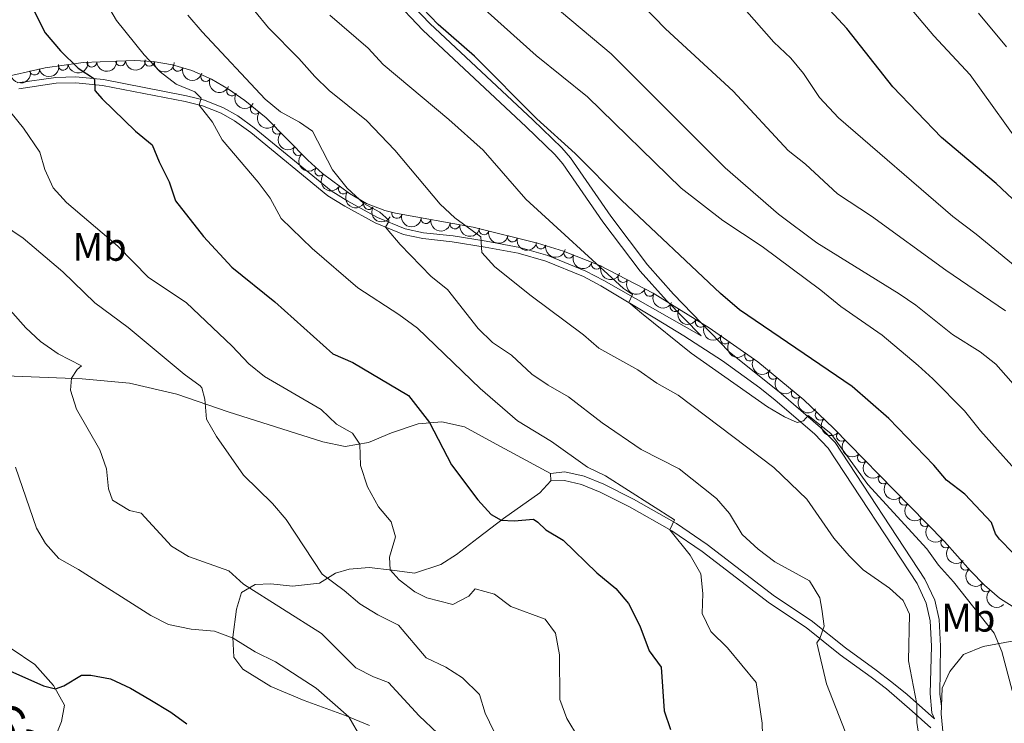
# Model space of a CAD drawing. Units: metres. Extents: x 634978 to 641904, y 720699 to 725465.
# Drawn here: x 636391 to 636638, y 721167 to 721344 of the extents above; entities that cross this region are included whole.
import ezdxf
from ezdxf.enums import TextEntityAlignment as Align

# ---------------------------------------------------------------- set-up
doc = ezdxf.new("R2010")
doc.units = ezdxf.units.M
doc.header["$MEASUREMENT"] = 0
doc.linetypes.add('DGN Style 3', pattern=[107.98671500917432, 77.13336786369594, -30.85334714547838])
for name, color, linetype, lineweight in [('Entidades rústicas y varios', 7, 'Continuous', 5), ('Relieve y altimetría', 7, 'Continuous', 5), ('Textos de rotulación', 7, 'Continuous', 5), ('Viales y ferrocarril', 7, 'Continuous', 5)]:
    doc.layers.add(name, color=color, linetype=linetype, lineweight=lineweight)
doc.styles.add('Style-Arial Narrow', font='txt')
doc.styles.add('Style-Helvetica-Narrow-Oblique', font='txt')

msp = doc.modelspace()

# ---------------------------------------------------------------- linework, layer by layer
at = {"layer": 'Entidades rústicas y varios', "color": 92, "linetype": 'Continuous', "lineweight": 5}
msp.add_line((636524.01, 721229.71, 578.32), (636524.04, 721227.9299999999, 578.1800000000001), dxfattribs=at)
at = {"layer": 'Entidades rústicas y varios', "color": 92, "linetype": 'DGN Style 3', "lineweight": 5}
msp.add_polyline3d([(636641.1799999999, 721195.6699999999, 598.84), (636636.81, 721198.47, 598.3100000000001), (636633, 721201.72, 597.8100000000001), (636629.54, 721205.27, 597.39), (636622.94, 721212.6599999999, 596.85), (636614.3, 721221.53, 596.74), (636595.1200000001, 721241.1000000001, 597.08), (636587.6599999999, 721248.26, 597.36), (636576.1200000001, 721257.8, 597.45), (636563.81, 721266.3400000001, 597.25), (636549.75, 721275.01, 596.83), (636536.4199999999, 721281.9299999999, 595.91), (636527.21, 721285.6000000001, 594.83), (636520.72, 721287.5900000001, 593.77), (636504.5700000001, 721291.5800000001, 590.67), (636485.0800000001, 721295.1000000001, 587.88), (636482.3800000001, 721295.78, 587.52), (636477.76, 721297.55, 586.89), (636473.45, 721300.04, 586.28), (636466.72, 721305.05, 585.47), (636462.98, 721308.3900000001, 585.12), (636452.53, 721319.0700000001, 584.2), (636447.1499999999, 721323.3700000001, 583.76), (636443.0700000001, 721326.23, 583.4300000000001), (636438.78, 721328.74, 583.07), (636433.8700000001, 721330.9299999999, 582.6), (636429.04, 721332.3600000001, 581.87), (636424.19, 721333.1699999999, 580.78), (636419.3500000001, 721333.45, 579.52), (636406.6000000001, 721332.94, 576.11), (636396.99, 721331.6200000001, 573.5600000000001), (636371.3400000001, 721325.8300000001, 567.74)], dxfattribs=at)
at = {"layer": 'Entidades rústicas y varios', "color": 92, "linetype": 'Continuous', "lineweight": 5}
for points in [[(636387.02, 721254.25, 556.64), (636406.31, 721253.54, 560.54), (636418.24, 721252.45, 562.44), (636430.06, 721249.6599999999, 563.97), (636443.01, 721245.21, 565.83), (636466.74, 721237.69, 568.24), (636472.3700000001, 721236.48, 569.13), (636478.29, 721237.5, 570.52)], [(636478.29, 721237.5, 570.52), (636484.05, 721239.9199999999, 572.19), (636490.7, 721242.1799999999, 574.23), (636496.6399999999, 721242.75, 575.8100000000001), (636502.3700000001, 721241.4199999999, 576.92), (636509.4099999999, 721237.5900000001, 577.67), (636524.01, 721229.71, 578.32)], [(636524.04, 721227.9299999999, 578.1800000000001), (636521.3, 721224.8500000001, 577.25), (636512.1499999999, 721218.3999999999, 575.16), (636505.8, 721213.55, 573.26), (636500.3700000001, 721209.4199999999, 572.51), (636496.4299999999, 721206.9099999999, 572.1), (636489.78, 721204.73, 571.17), (636484.1599999999, 721205.5, 570.15), (636478.3899999999, 721206.1200000001, 568.4300000000001), (636473.3899999999, 721205.71, 566.76), (636469.95, 721204.69, 565.83), (636465.97, 721202.22, 564.25), (636459.1499999999, 721201.4099999999, 562.77), (636453.6799999999, 721202.0700000001, 562.02), (636449.79, 721201.8600000001, 560.4), (636446.3300000001, 721199.8400000001, 559.0500000000001), (636445.1300000001, 721195.7, 557.57), (636444.19, 721188.6699999999, 555.0600000000001), (636444.45, 721183.6200000001, 554.09), (636446.6499999999, 721180.5800000001, 553.34), (636453.74, 721176.22, 553.34), (636462.0700000001, 721172.71, 554.1800000000001), (636472.23, 721169.0700000001, 554.92), (636478.47, 721166.4199999999, 555.39)], [(636399.24, 721162.8900000001, 546.34), (636401.1000000001, 721167.49, 547.45), (636401.8899999999, 721171.5900000001, 549.07), (636399.1399999999, 721176.52, 550.19), (636394.4199999999, 721181.76, 551.67), (636388.5, 721185.76, 552.28)], [(636622.23, 721171.3500000001, 591.5600000000001), (636622.4199999999, 721175.81, 591.84), (636624.3300000001, 721179.99, 592.54), (636627.76, 721184.31, 593.47), (636632.7, 721186.28, 594.26), (636641.29, 721187.8999999999, 595.79)], [(636622.71, 721163.1300000001, 591.36), (636622.6200000001, 721164.1499999999, 591.37), (636622.1499999999, 721169.3800000001, 591.4300000000001), (636622.23, 721171.3500000001, 591.5600000000001)]]:
    msp.add_polyline3d(points, dxfattribs=at)
at = {"layer": 'Entidades rústicas y varios', "color": 92, "linetype": 'Continuous', "lineweight": 5, "extrusion": (0.1186390346411655, 0.1923432381847893, 0.974129795347623)}
for centre in [(-162966.7257954698, -923376.500270965, 214802.4098375003), (-162961.492697041, -923371.8767755278, 214799.6734218198)]:
    msp.add_arc(centre, 2.516055640060341, 45.36446333574667, 225.9090503451193, dxfattribs=at)
at = {"layer": 'Entidades rústicas y varios', "color": 92, "linetype": 'Continuous', "lineweight": 5}
for centre, radius, start, end in [((636401.5085266156, 721332.260344387, 574.4314444577894), 1.250091938746999, 188.7871921222064, 8.000746541201769), ((636408.7135480242, 721333.0440678217, 576.3417940174808), 1.250091938746998, 183.2567715819989, 2.470326000994334), ((636415.9534900726, 721333.3336655037, 578.2781236163617), 1.250091938746998, 183.2567715819989, 2.470326000994334), ((636423.1966888597, 721333.2470072007, 580.1965989812558), 1.250091938746998, 177.655220024749, 356.8687744437444), ((636430.3795976294, 721331.9837377793, 581.8906732878761), 1.250091938746998, 164.4739176997962, 343.6874721187916), ((636394.3251350096, 721331.0384585685, 572.6799501427671), 1.250091938746998, 193.6864035128776, 12.89995793187303), ((636437.3421981595, 721329.4026636502, 582.8224501442185), 1.250091938746998, 156.9279274801849, 336.1414818991803), ((636443.8770823113, 721325.7803953523, 583.4064611766457), 1.250091938746999, 150.6350449082561, 329.8485993272516), ((636449.8375370735, 721321.2469448245, 583.8990312352995), 1.250091938746998, 142.3323377639936, 321.5458921829891), ((636455.3573396662, 721316.2083288289, 584.3708057095739), 1.250091938746999, 135.3425217444356, 314.556076163431), ((636460.5926891291, 721310.8577515783, 584.8317168584797), 1.250091938746999, 135.3425217444356, 314.556076163431), ((636466.0143921573, 721305.7062996465, 585.3155949710522), 1.250091938746998, 139.1997736642483, 318.4133280832437), ((636471.9509550331, 721301.1802537504, 585.9776298479051), 1.250091938746998, 144.3011346992234, 323.5146891182189), ((636478.2825456613, 721297.2706438922, 586.8095538449675), 1.250091938746999, 150.9500089549801, 330.1635633739755), ((636485.37597081, 721295.0455787529, 587.7573826388638), 1.250091938746999, 166.8300997412134, 346.0436541602087), ((636492.6888519027, 721293.7456259062, 588.7928148040642), 1.250091938746998, 170.7285909402924, 349.9421453592878), ((636499.9972858198, 721292.4256829927, 589.839019556687), 1.250091938746998, 170.7285909402924, 349.9421453592878), ((636507.259387946, 721290.9356598936, 590.9526487219463), 1.250091938746998, 167.0886317361524, 346.3021861551478), ((636514.4172483562, 721289.1672473217, 592.3266033517524), 1.250091938746998, 167.0886317361524, 346.3021861551478), ((636521.5751087663, 721287.3988347498, 593.7005579815585), 1.250091938746998, 167.0886317361524, 346.3021861551478), ((636528.6084454742, 721285.0637498079, 594.8571203856466), 1.250091938746999, 159.2398729046247, 338.4534273236201), ((636535.5346924907, 721282.3037794982, 595.6693187328717), 1.250091938746999, 159.2398729046247, 338.4534273236201), ((636542.2123969148, 721278.9449768746, 596.232668953087), 1.250091938746998, 153.5309912099764, 332.7445456289718), ((636548.8564392244, 721275.4958566357, 596.6912225108454), 1.250091938746998, 153.5309912099764, 332.7445456289718), ((636555.2734546515, 721271.6269220568, 596.9629419778347), 1.250091938746998, 149.3063945765537, 328.519948995549), ((636561.6552412019, 721267.6916383163, 597.1535785604214), 1.250091938746998, 149.3063945765537, 328.519948995549), ((636567.8922747287, 721263.531688214, 597.2994754902464), 1.250091938746998, 146.2153787069861, 325.4289331259815), ((636574.0540193687, 721259.2570091547, 597.3995850700996), 1.250091938746998, 146.2153787069861, 325.4289331259815), ((636579.9642092632, 721254.6473454447, 597.4276216329803), 1.250091938746999, 141.3859703225598, 320.5995247415552), ((636585.7446066306, 721249.8687500472, 597.3825405443267), 1.250091938746999, 141.3859703225598, 320.5995247415552), ((636591.7580087951, 721244.3538331138, 597.2405066515341), 1.250091938746998, 137.1416965561973, 316.3552509751927), ((636597.1071255049, 721239.1003425813, 597.060514787621), 1.250091938746998, 135.3895267117756, 314.603081130771), ((636602.3563812675, 721233.7443501267, 596.967462287137), 1.250091938746998, 135.3895267117756, 314.603081130771), ((636607.6056370302, 721228.3883576721, 596.8744097866529), 1.250091938746998, 135.3895267117756, 314.603081130771), ((636612.8548927926, 721223.0323652178, 596.7813572861688), 1.250091938746998, 135.3895267117756, 314.603081130771), ((636618.0924074538, 721217.6645986477, 596.7770126767155), 1.250091938746998, 135.2136046310074, 314.4271590500028), ((636623.3253896716, 721212.292312505, 596.8436362929168), 1.250091938746998, 135.2136046310074, 314.4271590500028), ((636628.2982779052, 721206.6896421066, 597.2191621938375), 1.250091938746999, 132.7341639453404, 311.9477183643358), ((636633.4582896801, 721201.2777423752, 597.7581431844671), 1.250091938746999, 135.2305928012727, 314.4441472202682)]:
    msp.add_arc(centre, radius, start, end, dxfattribs=at)
at = {"layer": 'Entidades rústicas y varios', "color": 92, "linetype": 'Continuous', "lineweight": 5, "extrusion": (0.1346323134641519, 0.1815083523898792, 0.9741297953476231)}
msp.add_arc((-81411.65718728735, -933564.7856571577, 217167.7973806389), 2.516055640060343, 45.36446333574664, 225.9090503451193, dxfattribs=at)
at = {"layer": 'Entidades rústicas y varios', "color": 92, "linetype": 'Continuous', "lineweight": 5, "extrusion": (0.1514983512016108, 0.1676883758618695, 0.9741297953476229)}
for centre in [(11336.03512631089, -936866.2072013263, 217935.6582313683), (11330.85708999221, -936870.7068804381, 217938.6898691723)]:
    msp.add_arc(centre, 2.516055640060343, 45.36446333574662, 225.9090503451192, dxfattribs=at)
at = {"layer": 'Entidades rústicas y varios', "color": 92, "linetype": 'Continuous', "lineweight": 5, "extrusion": (0.1671429470336946, 0.1520998917583106, 0.9741297953476229)}
msp.add_arc((105161.0375970408, -931323.3947957377, 216653.7333502903), 2.516055640060342, 45.36446333574667, 225.9090503451193, dxfattribs=at)
at = {"layer": 'Entidades rústicas y varios', "color": 92, "linetype": 'Continuous', "lineweight": 5, "extrusion": (0.1974231102122628, 0.1099784404786455, 0.9741297953476229)}
msp.add_arc((320428.4337267156, -883427.4882211508, 205544.0577644848), 2.516055640060341, 45.36446333574665, 225.9090503451193, dxfattribs=at)
at = {"layer": 'Entidades rústicas y varios', "color": 92, "linetype": 'Continuous', "lineweight": 5, "extrusion": (0.2101559656725938, 0.08310001148145421, 0.9741297953476229)}
msp.add_arc((436760.2656918496, -834789.8287267445, 194261.5197065127), 2.516055640060343, 45.36446333574665, 225.9090503451193, dxfattribs=at)
at = {"layer": 'Entidades rústicas y varios', "color": 92, "linetype": 'Continuous', "lineweight": 5, "extrusion": (0.2179983494449211, 0.05956392746695161, 0.974129795347623)}
msp.add_arc((528069.9440261741, -783128.7285371185, 182277.2139078282), 2.516055640060342, 45.36446333574666, 225.9090503451193, dxfattribs=at)
at = {"layer": 'Entidades rústicas y varios', "color": 92, "linetype": 'Continuous', "lineweight": 5, "extrusion": (0.2243147087338837, 0.0274600302554668, 0.9741297953476229)}
msp.add_arc((638638.4814183101, -700641.9865812948, 163141.5457490897), 2.516055640060342, 45.36446333574662, 225.9090503451192, dxfattribs=at)
at = {"layer": 'Entidades rústicas y varios', "color": 92, "linetype": 'Continuous', "lineweight": 5, "extrusion": (0.2259892477262498, -4.157068585229629e-05, 0.9741297953476231)}
for centre in [(721430.6117221317, -619731.4602506994, 144371.5239298256), (721425.2621080133, -619736.4569583238, 144373.1562722227)]:
    msp.add_arc(centre, 2.516055640060342, 45.36446333574664, 225.9090503451193, dxfattribs=at)
at = {"layer": 'Entidades rústicas y varios', "color": 92, "linetype": 'Continuous', "lineweight": 5, "extrusion": (0.2254801214020498, 0.01516102465254603, 0.9741297953476229)}
msp.add_arc((676979.1883907709, -665612.7266222924, 155016.530258813), 2.516055640060342, 45.36446333574664, 225.9090503451193, dxfattribs=at)
at = {"layer": 'Entidades rústicas y varios', "color": 92, "linetype": 'Continuous', "lineweight": 5, "extrusion": (0.2232388968100127, 0.03515020294460288, 0.9741297953476231)}
msp.add_arc((613523.693545772, -721619.1318166361, 168010.1864298775), 2.516055640060342, 45.36446333574663, 225.9090503451193, dxfattribs=at)
at = {"layer": 'Entidades rústicas y varios', "color": 92, "linetype": 'Continuous', "lineweight": 5, "extrusion": (0.2176676248638488, 0.06076139318785422, 0.974129795347623)}
msp.add_arc((523605.2358178169, -785968.7257019896, 182939.560886067), 2.516055640060341, 45.36446333574664, 225.9090503451193, dxfattribs=at)
at = {"layer": 'Entidades rústicas y varios', "color": 92, "linetype": 'Continuous', "lineweight": 5, "extrusion": (0.1927348178464262, 0.1180018296709976, 0.974129795347623)}
msp.add_arc((282808.2692912325, -895538.6911885202, 208359.7691988472), 2.516055640060342, 45.36446333574664, 225.9090503451193, dxfattribs=at)
at = {"layer": 'Entidades rústicas y varios', "color": 92, "linetype": 'Continuous', "lineweight": 5, "extrusion": (0.1842660143562756, 0.1308326326619283, 0.9741297953476229)}
for centre in [(219635.7039243749, -912201.6212736235, 212226.4803380735), (219630.3965822707, -912206.4454047286, 212228.6734816778)]:
    msp.add_arc(centre, 2.516055640060341, 45.36446333574664, 225.9090503451193, dxfattribs=at)
at = {"layer": 'Entidades rústicas y varios', "color": 92, "linetype": 'Continuous', "lineweight": 5, "extrusion": (0.1922004056601653, 0.1188702901488261, 0.974129795347623)}
for centre in [(278641.6000104918, -896787.967038399, 208652.8699557894), (278636.3309698214, -896792.6805810547, 208655.3738978906), (278631.0619291508, -896797.3941237102, 208657.8778399919)]:
    msp.add_arc(centre, 2.516055640060342, 45.36446333574663, 225.9090503451193, dxfattribs=at)
at = {"layer": 'Entidades rústicas y varios', "color": 92, "linetype": 'Continuous', "lineweight": 5, "extrusion": (0.2066326364090668, 0.09151008352436721, 0.9741297953476229)}
for centre in [(401752.0585047433, -851334.5468605012, 198112.0980958653), (401746.7302806077, -851339.4437855997, 198114.0679060429)]:
    msp.add_arc(centre, 2.516055640060341, 45.36446333574663, 225.9090503451193, dxfattribs=at)
at = {"layer": 'Entidades rústicas y varios', "color": 92, "linetype": 'Continuous', "lineweight": 5, "extrusion": (0.2147106457666859, 0.07050163409773527, 0.9741297953476231)}
for centre in [(486697.4865526598, -808191.5651510325, 188104.73085986), (486692.1368350721, -808196.5624901061, 188106.3609285452)]:
    msp.add_arc(centre, 2.516055640060342, 45.36446333574665, 225.9090503451193, dxfattribs=at)
at = {"layer": 'Entidades rústicas y varios', "color": 92, "linetype": 'Continuous', "lineweight": 5, "extrusion": (0.2193208617006144, 0.05449313203421388, 0.9741297953476229)}
for centre in [(546492.4642912762, -771079.8905166793, 179495.9095904558), (546487.10627823, -771084.956311847, 179497.28050822)]:
    msp.add_arc(centre, 2.516055640060341, 45.36446333574664, 225.9090503451193, dxfattribs=at)
at = {"layer": 'Entidades rústicas y varios', "color": 92, "linetype": 'Continuous', "lineweight": 5, "extrusion": (0.2219401717546067, 0.042587580085442, 0.9741297953476229)}
for centre in [(588376.942304839, -741262.5017215717, 172578.892088639), (588371.5830375747, -741267.5891707689, 172580.1750987904)]:
    msp.add_arc(centre, 2.516055640060341, 45.36446333574664, 225.9090503451193, dxfattribs=at)
at = {"layer": 'Entidades rústicas y varios', "color": 92, "linetype": 'Continuous', "lineweight": 5, "extrusion": (0.2247376537447561, 0.02375139586004035, 0.9741297953476231)}
for centre in [(650353.1131325299, -690387.3593305374, 160776.4533785189), (650347.7534846014, -690392.4799542287, 160777.5950383184)]:
    msp.add_arc(centre, 2.516055640060342, 45.36446333574665, 225.9090503451193, dxfattribs=at)
at = {"layer": 'Entidades rústicas y varios', "color": 92, "linetype": 'Continuous', "lineweight": 5, "extrusion": (0.2258791430537534, 0.007053690473806747, 0.9741297953476231)}
msp.add_arc((701020.6595228075, -641618.0023015625, 149462.2140839628), 2.516055640060342, 45.36446333574664, 225.9090503451193, dxfattribs=at)
at = {"layer": 'Entidades rústicas y varios', "color": 92, "linetype": 'Continuous', "lineweight": 5, "extrusion": (0.2259892057803438, 0.0001438289528086084, 0.9741297953476231)}
for centre in [(720831.1371502122, -620442.964913659, 144549.613252381), (720825.7778179978, -620448.0960773396, 144550.7081119616), (720820.4184857836, -620453.2272410202, 144551.8029715423), (720815.0591535693, -620458.3584047009, 144552.897831123)]:
    msp.add_arc(centre, 2.516055640060342, 45.36446333574664, 225.9090503451193, dxfattribs=at)
at = {"layer": 'Entidades rústicas y varios', "color": 92, "linetype": 'Continuous', "lineweight": 5, "extrusion": (0.2259885821417919, -0.0005500523073398988, 0.974129795347623)}
for centre in [(722762.3808576993, -618304.5956664158, 144053.2400071095), (722757.0213244206, -618309.6909367255, 144054.4904564292)]:
    msp.add_arc(centre, 2.516055640060342, 45.36446333574663, 225.9090503451193, dxfattribs=at)
at = {"layer": 'Entidades rústicas y varios', "color": 92, "linetype": 'Continuous', "lineweight": 5, "extrusion": (0.225753217932929, -0.01032600643645554, 0.9741297953476229)}
msp.add_arc((749539.885348399, -587277.3715377698, 136855.6601338046), 2.516055640060343, 45.36446333574664, 225.9090503451193, dxfattribs=at)
at = {"layer": 'Entidades rústicas y varios', "color": 92, "linetype": 'Continuous', "lineweight": 5, "extrusion": (0.2259887352984772, -0.0004830467813984884, 0.9741297953476229)}
msp.add_arc((722557.7592088106, -618528.1047099215, 144106.0992587309), 2.516055640060343, 45.36446333574664, 225.9090503451193, dxfattribs=at)
at = {"layer": 'Relieve y altimetría', "color": 30, "linetype": 'Continuous', "lineweight": 5, "flags": 128}
for points, elevation in [([(636425.9299999999, 721330.5700000001), (636421.9299999999, 721334.8500000001), (636414.97, 721343.47), (636411.9199999999, 721348.7), (636410.1599999999, 721353.3800000001), (636409.3200000001, 721358.78), (636409.0700000001, 721365.3600000001), (636408.1799999999, 721370.29), (636404.44, 721381.8999999999), (636394.46, 721403.22), (636381.03, 721424.9099999999)], 580), ([(636638.31, 721270.6200000001), (636623.3, 721280.79), (636604.6799999999, 721294.3200000001), (636596.06, 721300), (636588.0700000001, 721307.3700000001), (636583.71, 721310.8700000001), (636569.8500000001, 721325.72), (636552.8700000001, 721341.3800000001), (636536.2, 721358.6599999999)], 615), ([(636644.1399999999, 721226.8600000001), (636632.05, 721240.4199999999), (636628.04, 721245.45), (636620.06, 721253.53), (636616.3300000001, 721256.8800000001), (636607.3300000001, 721264.48), (636596.94, 721271.6499999999), (636591.9299999999, 721275.81), (636577.1399999999, 721286.73), (636567.27, 721293.26), (636556.79, 721301.4199999999), (636533.3200000001, 721324.3), (636520.3899999999, 721334.72), (636504.3400000001, 721349.21)], 605), ([(636661.8700000001, 721264.48), (636630.96, 721289.8600000001), (636625.1000000001, 721294.23), (636596.3600000001, 721319.05), (636591.6000000001, 721324.1799999999), (636587.5800000001, 721330.1400000001), (636584.4099999999, 721334), (636580.1100000001, 721338.05), (636568.9199999999, 721350.8)], 620), ([(636642.75, 721249.4199999999), (636635.8700000001, 721257.19), (636631.9199999999, 721260.26), (636624.99, 721264.6799999999), (636615.74, 721271.97), (636611.6300000001, 721274.8200000001), (636590.8999999999, 721287.6300000001), (636581.31, 721294.8500000001), (636567.9099999999, 721306.53), (636539.26, 721335.0800000001), (636524.1399999999, 721347.76)], 610), ([(636644.05, 721309.3999999999), (636629.4299999999, 721329.8200000001), (636620.3, 721339.6000000001), (636613.46, 721347.74)], 630), ([(636576.1599999999, 721210.73), (636572.1599999999, 721214.46), (636568.97, 721219.72), (636565.6699999999, 721223.5), (636556.3200000001, 721230.8700000001), (636546.78, 721235.73), (636536.95, 721242.45), (636528.49, 721249.01), (636523.44, 721251.9099999999), (636519.3, 721254.72), (636514.1499999999, 721259.4199999999), (636509.3899999999, 721262.6499999999), (636505.8200000001, 721266.1599999999), (636498.1200000001, 721275.96), (636494.03, 721279.21), (636486.1799999999, 721287.26), (636482.9199999999, 721291.0700000001), (636482.56, 721291.5700000001), (636483.3899999999, 721293.03), (636483.3500000001, 721293.3600000001), (636481.0900000001, 721295.3700000001), (636477.05, 721297.5), (636472.8700000001, 721301.3800000001), (636469.24, 721305.97), (636464.1499999999, 721315.6599999999), (636460.9199999999, 721317.98), (636456.1699999999, 721320.51), (636452.31, 721323.7), (636436.44, 721340.6799999999), (636432.8200000001, 721344.8200000001)], 585), ([(636453.1100000001, 721341.6799999999), (636449.71, 721345.79)], 590), ([(636559.3, 721259.95), (636546.8200000001, 721269.97), (636543.7, 721272.6699999999), (636544.6000000001, 721274.69), (636542.3500000001, 721276.21), (636517.81, 721298.6000000001), (636507.04, 721310.9099999999), (636498.48, 721318.6000000001), (636481.94, 721332.47), (636478.19, 721336.52), (636468.5700000001, 721344.8500000001)], 595), ([(636638.54, 721336.8600000001), (636631.53, 721345.31)], 635), ([(636616.75, 721162.24), (636616.02, 721167.19), (636616.01, 721171.8500000001), (636613.9199999999, 721182.7), (636614.19, 721194.3999999999), (636612.5700000001, 721197.8700000001), (636609.19, 721200.94), (636602.5800000001, 721205.52), (636599.06, 721209.06), (636595.1599999999, 721213.54), (636588.3500000001, 721223.28), (636580.06, 721231.21), (636556.1000000001, 721249.3800000001), (636550.7, 721252.46), (636545.8999999999, 721255.73), (636536.0900000001, 721261.19), (636532.25, 721264.5900000001), (636519.1399999999, 721274.3700000001), (636510.01, 721281.6300000001), (636506.73, 721285.26), (636506.48, 721289.1499999999), (636499.9099999999, 721293.9199999999), (636496.27, 721297.3500000001), (636484.8800000001, 721310.8900000001), (636477.79, 721318.3900000001), (636468.3500000001, 721325.8999999999), (636464.78, 721329.3999999999), (636460.78, 721333.96), (636453.1100000001, 721341.6799999999)], 590), ([(636577.49, 721155.27), (636577.1300000001, 721167.04), (636575.69, 721177.23), (636568.49, 721185.96), (636564.27, 721190.06), (636562.06, 721194.5700000001), (636562.27, 721199.6100000001), (636561.74, 721204.5800000001), (636559.04, 721209.25), (636553.99, 721215.6300000001), (636555.1100000001, 721218.1000000001), (636537.79, 721229.1599999999), (636533.28, 721231.3300000001), (636524.22, 721237.76), (636515.69, 721243), (636506.3400000001, 721251.1100000001), (636490.56, 721266.22), (636485.8999999999, 721269.6799999999), (636475.55, 721276.3999999999), (636464.0900000001, 721286.27), (636456.28, 721293.78), (636453.53, 721298.8999999999), (636450.55, 721302.9199999999), (636441.49, 721313.54), (636439.02, 721317.9199999999), (636435.74, 721322.25), (636436.24, 721323.96), (636434.5800000001, 721325.6100000001), (636429.96, 721327.51), (636425.9299999999, 721330.5700000001)], 580), ([(636388.3800000001, 721320.3999999999), (636391.5900000001, 721316.44), (636395.6499999999, 721310.4099999999), (636396.9299999999, 721306.06), (636399.02, 721301.51), (636402.3800000001, 721297.81), (636415.28, 721286.8), (636422.98, 721278.95), (636432.46, 721272.6499999999), (636443.96, 721261.7), (636448.19, 721257.27), (636452.1000000001, 721254.0700000001), (636466.3999999999, 721245.8500000001), (636470.24, 721242.1599999999), (636474.21, 721239.8800000001), (636476.0800000001, 721237.1100000001), (636476.21, 721231.73), (636478.03, 721226.3800000001), (636480.78, 721221.3300000001), (636483.96, 721217.6300000001), (636485.02, 721213.8600000001), (636483.5700000001, 721208.75), (636483.6599999999, 721205.55), (636485.94, 721203.01), (636489.9199999999, 721200.02), (636492.95, 721198.55), (636499.44, 721196.8200000001), (636503.46, 721198.9299999999), (636505.06, 721200.76), (636509.95, 721199.47), (636514.01, 721196.3400000001), (636522.6699999999, 721193.1599999999), (636525.21, 721189.6400000001), (636526.22, 721184.19), (636526.3600000001, 721172.95), (636528.0900000001, 721168.25), (636531.06, 721163.3600000001)], 570), ([(636435.9199999999, 721251.77), (636431.9099999999, 721254.7), (636417.8700000001, 721266.4299999999), (636409.51, 721272.6000000001), (636401.48, 721280.3600000001), (636391.51, 721288.8200000001), (636381.3, 721295.71)], 565), ([(636495.5700000001, 721164.56), (636490.97, 721168.8600000001), (636483.27, 721177.26), (636479.49, 721178.6499999999), (636475.04, 721180.97), (636466.45, 721189.53), (636446.8400000001, 721201.9299999999), (636443.1300000001, 721205.3300000001), (636433.0700000001, 721208.8900000001), (636428.79, 721211.5), (636421.1699999999, 721219.78), (636418.23, 721220.44), (636413.94, 721223.01), (636412.95, 721225.8600000001), (636412.3899999999, 721230.94), (636410.74, 721235.6599999999), (636404.8899999999, 721245.8600000001), (636403.3899999999, 721250.6400000001), (636403.6399999999, 721253.6400000001), (636405.05, 721255.8500000001), (636406.1200000001, 721256.76), (636400.24, 721259.81), (636395.81, 721262.8800000001), (636392.1699999999, 721266.31), (636384.23, 721275.22)], 560), ([(636640.71, 721172.4099999999), (636637.3999999999, 721185.0700000001), (636635.4299999999, 721189.6699999999), (636625.22, 721202.52), (636621.44, 721206.74), (636618.5800000001, 721210.8400000001), (636603.73, 721226.97), (636594.4299999999, 721239.79), (636588.76, 721244.28), (636587.5900000001, 721243), (636585.96, 721242.56), (636582.79, 721243.9299999999), (636578.47, 721246.45), (636559.3, 721259.95)], 595), ([(636509.71, 721165.04), (636507.53, 721169.53), (636506.1100000001, 721174.24), (636501.8800000001, 721178.4099999999), (636497.6599999999, 721181.0800000001), (636492.73, 721183.46), (636485.81, 721191.6400000001), (636480.6100000001, 721194.27), (636476.1100000001, 721196.99), (636472.1599999999, 721200.3800000001), (636466.6399999999, 721204.5), (636457.53, 721218.1599999999), (636454.1200000001, 721222.19), (636446.8800000001, 721229.3400000001), (636440.05, 721239.05), (636437.56, 721243.4099999999), (636437.1300000001, 721248.3999999999), (636436.4199999999, 721251.24), (636435.9199999999, 721251.77)], 565), ([(636389.5700000001, 721231.3200000001), (636394.81, 721215.99), (636397.1399999999, 721212.1599999999), (636400.46, 721208.4199999999), (636405.3999999999, 721205.6400000001), (636423.55, 721194.0700000001), (636427.99, 721191.79), (636433.7, 721190.6499999999), (636439.52, 721190.1100000001), (636444.21, 721188.3600000001), (636449.76, 721184.98), (636454.8500000001, 721182.45), (636465.1300000001, 721175.81), (636473.29, 721168.6100000001), (636476.3800000001, 721163.29), (636478.05, 721158.1100000001), (636482.53, 721147.79), (636484.99, 721142.8999999999), (636487.7, 721138.69), (636491.51, 721135.1799999999), (636495.8999999999, 721131.8999999999), (636499.0900000001, 721128.77)], 555), ([(636598, 721164.94), (636593.3700000001, 721176.95), (636590.8800000001, 721187.2), (636591.6799999999, 721188.31), (636592.71, 721191.3700000001), (636592.1599999999, 721195.71), (636591.6799999999, 721198.56), (636589.0900000001, 721202.79), (636580.3300000001, 721207.53), (636576.1599999999, 721210.73)], 585)]:
    msp.add_lwpolyline(points, dxfattribs=dict(at, elevation=elevation))
at = {"layer": 'Relieve y altimetría', "color": 30, "linetype": 'Continuous', "lineweight": 25, "flags": 128}
for points, elevation in [([(636388.28, 721369.49), (636391.55, 721357.55), (636392.8, 721350.25), (636394.44, 721345.53), (636397.01, 721340.3999999999), (636400.8700000001, 721335.8600000001), (636405.3300000001, 721331.5), (636409.4299999999, 721328.8600000001), (636409.47, 721325.8999999999), (636411.3600000001, 721323.8500000001), (636419.72, 721315.73), (636423.9299999999, 721312.3), (636425.6300000001, 721308.02), (636428.1599999999, 721302.94), (636429.76, 721298.1799999999), (636436.76, 721289.25), (636443.9299999999, 721281.54), (636454.6799999999, 721272.8800000001), (636469.28, 721259.81)], 575), ([(636648.3899999999, 721290.8900000001), (636635.96, 721302.55), (636622.22, 721314.0800000001), (636610, 721326.8500000001), (636598.4099999999, 721341.44), (636586.56, 721354.3300000001)], 625), ([(636640.27, 721209.73), (636636.8400000001, 721213.21), (636635.78, 721214.5700000001), (636634.81, 721217.45), (636628.1300000001, 721224.52), (636623.51, 721228.05), (636620.27, 721231.8600000001), (636608.98, 721243.51), (636599.8, 721251.5700000001), (636571.45, 721270.8700000001), (636566.73, 721274.9299999999), (636541.8, 721298.3900000001), (636530.19, 721310.06), (636520.55, 721318.79), (636504.9199999999, 721334.52), (636495.76, 721342.52), (636488.02, 721350.6100000001)], 600), ([(636469.28, 721259.81), (636474.29, 721257.6499999999), (636488.31, 721249.3200000001), (636493.5700000001, 721242.54), (636499.1100000001, 721231.8800000001), (636505.7, 721223.1100000001), (636509.1100000001, 721219.47), (636511.6200000001, 721217.99), (636514.8800000001, 721217.8900000001), (636519.71, 721218.26), (636520.8300000001, 721217.54), (636522.79, 721215.56), (636527.1399999999, 721213.03), (636535.6499999999, 721204.8300000001), (636540.3899999999, 721200.8900000001), (636543.6000000001, 721197.06), (636546.4199999999, 721191.47), (636548.8, 721185.2), (636551.79, 721181.1400000001), (636552.51, 721170.1799999999), (636554.1200000001, 721165.45)], 575), ([(636386.6399999999, 721180.8400000001), (636396.6200000001, 721176.4199999999), (636399.6100000001, 721175.6799999999), (636401.74, 721176.3900000001), (636406.1399999999, 721179.1100000001), (636408.48, 721179.1300000001), (636413.47, 721178.1499999999), (636418.44, 721175.8500000001), (636423.31, 721172.99), (636428.5900000001, 721169.77), (636432.6499999999, 721166.8600000001)], 550)]:
    msp.add_lwpolyline(points, dxfattribs=dict(at, elevation=elevation))
at = {"layer": 'Viales y ferrocarril', "color": 250, "linetype": 'DGN Style 3', "lineweight": 5}
for points in [[(636561.81, 721264.28, 596.26), (636553.1599999999, 721273.1400000001, 596.71), (636546.49, 721280.5700000001, 597.08), (636537.1599999999, 721292.9299999999, 597.6800000000001), (636527.1200000001, 721307.51, 598.53), (636525.1100000001, 721309.8800000001, 598.6800000000001), (636517.8999999999, 721316.8200000001, 598.95), (636491.94, 721341.04, 599.04), (636481.8400000001, 721351.75, 599.0600000000001)], [(636524.01, 721229.71, 578.32), (636527.6100000001, 721230.1699999999, 578.78), (636532.47, 721229.06, 578.97), (636537.3899999999, 721227.04, 578.98), (636544.8600000001, 721223.3200000001, 579.17), (636555.6499999999, 721217.19, 580.04), (636563.3400000001, 721211.8800000001, 580.87), (636580.25, 721198.95, 583.15), (636589.48, 721192.8500000001, 584.49), (636598.1200000001, 721185.96, 585.75), (636605.8200000001, 721180.3600000001, 587.88), (636609.76, 721177.3400000001, 588.57), (636613.5700000001, 721174.21, 589.32), (636620.4299999999, 721168.1200000001, 591.1800000000001), (636619.8300000001, 721169.6699999999, 591.16), (636619.3500000001, 721174.49, 591.16), (636619.73, 721186.3400000001, 591.53), (636619.4099999999, 721192.76, 591.57), (636618.4099999999, 721197.21, 591.9), (636616.1300000001, 721202.1100000001, 592.37), (636593.79, 721236.1000000001, 594.44), (636590.3, 721239.6799999999, 594.73), (636580.47, 721248.1300000001, 595.52), (636576.6000000001, 721251.28, 595.8000000000001), (636567.22, 721258.01, 596.03), (636557.47, 721264.3300000001, 595.97), (636550.6200000001, 721268.51, 595.5500000000001), (636536.6499999999, 721276.8999999999, 594.44), (636532.26, 721279.22, 593.95), (636522.8300000001, 721283.0700000001, 592.7), (636515.8999999999, 721285.05, 591.78), (636507.6100000001, 721286.6100000001, 590.47), (636499.29, 721287.9299999999, 588.67), (636491.8700000001, 721288.75, 586.52), (636487.0700000001, 721289.73, 585.76), (636479.8899999999, 721292.6599999999, 584.5500000000001), (636472.28, 721296.8500000001, 583.71), (636468.05, 721299.5, 583.45), (636448.6499999999, 721315.3999999999, 581.71), (636444.6200000001, 721318.3200000001, 581.3000000000001), (636441.2, 721320.23, 580.88), (636436.5700000001, 721322.04, 580.15), (636432.23, 721323.1300000001, 579.36), (636411.44, 721327.2, 575.28), (636404.69, 721327.8500000001, 574.41), (636399.81, 721327.72, 573.33), (636390.3600000001, 721326.3500000001, 571)]]:
    msp.add_polyline3d(points, dxfattribs=at)
at = {"layer": 'Viales y ferrocarril', "color": 250, "linetype": 'Continuous', "lineweight": 5}
for points in [[(636483.74, 721353.23, 599.0600000000001), (636493.6300000001, 721342.74, 599.04), (636519.55, 721318.56, 598.95), (636526.8600000001, 721311.52, 598.6800000000001), (636529.03, 721308.97, 598.53), (636539.1100000001, 721294.3300000001, 597.6800000000001), (636548.3400000001, 721282.1000000001, 597.08), (636554.9099999999, 721274.78, 596.71), (636568.8700000001, 721260.25, 596.03), (636581.8999999999, 721249.8400000001, 595.52), (636591.8300000001, 721241.31, 594.73), (636595.53, 721237.5, 594.44), (636618.0800000001, 721203.2, 592.37), (636620.53, 721197.9299999999, 591.9), (636621.6300000001, 721193.06, 591.57), (636621.96, 721186.3600000001, 591.53), (636621.81, 721174.3300000001, 591.39), (636622.23, 721171.3500000001, 591.5600000000001)], [(636390.0900000001, 721327.8, 571), (636399.6799999999, 721329.19, 573.33), (636404.74, 721329.3200000001, 574.41), (636411.6499999999, 721328.6599999999, 575.28), (636432.55, 721324.5700000001, 579.36), (636437.02, 721323.44, 580.15), (636441.8300000001, 721321.56, 580.88), (636445.4099999999, 721319.56, 581.3000000000001), (636449.55, 721316.5700000001, 581.71), (636468.9099999999, 721300.7, 583.45), (636473.03, 721298.1200000001, 583.71), (636480.52, 721293.99, 584.5500000000001), (636487.5, 721291.1400000001, 585.76), (636492.1000000001, 721290.2, 586.52), (636499.49, 721289.3900000001, 588.67), (636507.8600000001, 721288.06, 590.47), (636516.24, 721286.48, 591.78), (636523.31, 721284.46, 592.7), (636532.8800000001, 721280.55, 593.95), (636537.3700000001, 721278.1799999999, 594.44), (636561.81, 721264.28, 596.26)], [(636524.04, 721227.9299999999, 578.1800000000001), (636527.5, 721227.97, 578.78), (636531.81, 721226.98, 578.97), (636536.49, 721225.06, 578.98), (636543.8400000001, 721221.3999999999, 579.17), (636554.49, 721215.3500000001, 580.04), (636562.06, 721210.1200000001, 580.87), (636578.99, 721197.1799999999, 583.15), (636588.2, 721191.0900000001, 584.49), (636596.8, 721184.23, 585.75), (636604.52, 721178.6200000001, 587.88), (636608.4099999999, 721175.6400000001, 588.57), (636614.8800000001, 721170.05, 590.16), (636619.5700000001, 721165.9099999999, 590.88)]]:
    msp.add_polyline3d(points, dxfattribs=at)

# ---------------------------------------------------------------- texts
at = {"layer": 'Entidades rústicas y varios', "color": 92, "linetype": 'Continuous', "lineweight": 5, "style": 'Style-Arial Narrow'}
for p in [(636410.679875968, 721286.65001, 568.88), (636628.959875968, 721193.5200100001, 593.94)]:
    msp.add_text('Mb', height=7.000020000000001, dxfattribs=at).set_placement(p, align=Align.MIDDLE_CENTER)
at = {"layer": 'Textos de rotulación', "color": 250, "linetype": 'Continuous', "lineweight": 5, "style": 'Style-Helvetica-Narrow-Oblique'}
msp.add_text('Camino de San Babil', height=8.99964, rotation=324.5884083518719, dxfattribs=at).set_placement((636377.8059874892, 721168.5158699148, 544.6800000000001), align=Align.CENTER)

doc.saveas('drawing.dxf')
